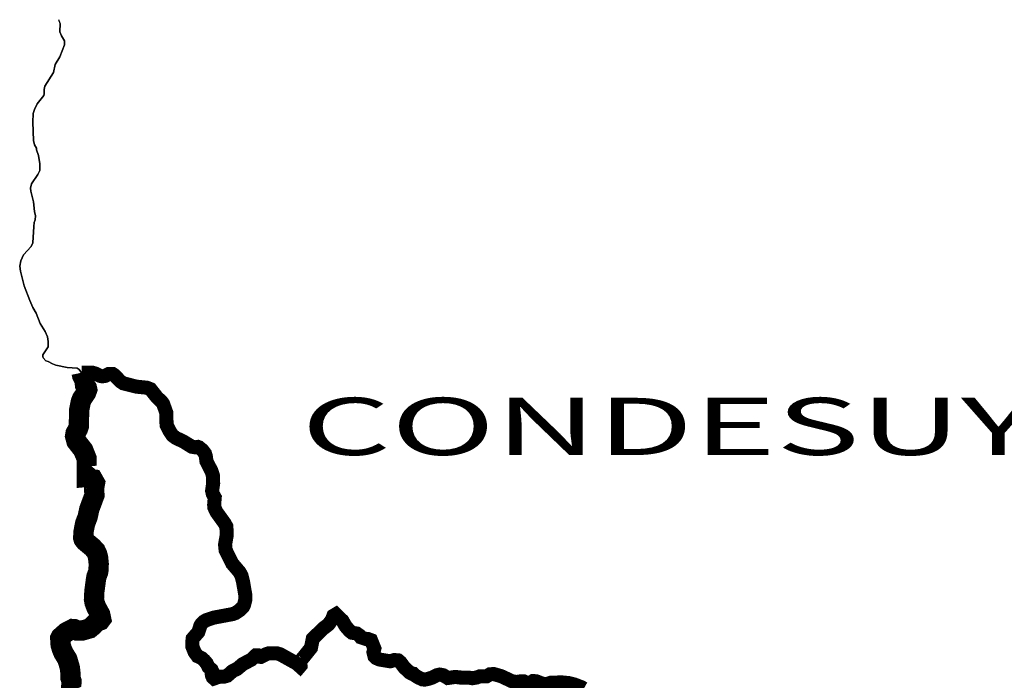
# Model space of a CAD drawing. Units: millimetres. Extents: x -5083593 to 1149954, y 2434000 to 8292699.
# Drawn here: x 1110349 to 1119457, y 8282538 to 8288651 of the extents above; entities that cross this region are included whole.
import ezdxf
from ezdxf.enums import TextEntityAlignment as Align

# ---------------------------------------------------------------- set-up
doc = ezdxf.new("R2010")
doc.units = ezdxf.units.MM
doc.linetypes.add('DASHDOT', pattern=[25.4, 12.7, -6.35, 0, -6.35])
for name, color, linetype in [('1-Limite Distrital-ed', 250, 'Continuous'), ('a-Limit-Distrital', 147, 'Continuous'), ('LImite Provincial', 7, 'Continuous'), ('TEXPROVI', 7, 'Continuous')]:
    doc.layers.add(name, color=color, linetype=linetype)
doc.styles.add('ARIAL', font='ARIAL.TTF')

msp = doc.modelspace()

# ---------------------------------------------------------------- linework, layer by layer
at = {"layer": '1-Limite Distrital-ed', "color": 7, "linetype": 'DASHDOT', "ltscale": 2.5}
msp.add_lwpolyline([(1110828.5, 8282531.5), (1110817.8, 8282564.2), (1110818.6, 8282606), (1110812.6, 8282656.5), (1110790, 8282733), (1110753.3, 8282793.1), (1110738.8, 8282828.2), (1110727.8, 8282864.8), (1110723.8, 8282927.8), (1110729.1, 8282937.8), (1110778.7, 8282982.2), (1110837.4, 8283012.9), (1110853.2, 8283011.7), (1110879.6, 8282998.9), (1110927.4, 8282998.6), (1110996.4, 8283018.7), (1111026.7, 8283043.4), (1111059.4, 8283079.3), (1111093.4, 8283092.1), (1111102.9, 8283104.8), (1111093.8, 8283147.9), (1111058.2, 8283213.1), (1111041.8, 8283255.9), (1111036.1, 8283287.1), (1111039.8, 8283361), (1111052.8, 8283459.1), (1111059.3, 8283498.4), (1111073.7, 8283535.7), (1111078.2, 8283559.3), (1111080.1, 8283615.1), (1111074, 8283675.9), (1111064.7, 8283709.6), (1111052.1, 8283735.7), (1111019.8, 8283770.7), (1110956.2, 8283823.4), (1110940.7, 8283843), (1110936, 8283857.8), (1110940, 8283915.6), (1110954.1, 8283989.5), (1110978.1, 8284051.6), (1110991.8, 8284119.2), (1111040.9, 8284251.4), (1111036.8, 8284313.6), (1111045.9, 8284363.6), (1111026.7, 8284397.6), (1111010.5, 8284399.9), (1110983.5, 8284422.2), (1110968.3, 8284420.7), (1110968.2, 8284590.6), (1110936.4, 8284669.6), (1110874.4, 8284748.9), (1110861.3, 8284797.9), (1110865.6, 8284824.2), (1110888.9, 8284866), (1110895.6, 8284886.4), (1110899.5, 8285040.5), (1110913.7, 8285113.5), (1110925.4, 8285143.3), (1110963, 8285198.2), (1110974, 8285228), (1110970.7, 8285243.7), (1110953.2, 8285270.3), (1110947.5, 8285315.2), (1110926.8, 8285358.4), (1110921.4, 8285384.4), (1110921.4, 8285384.4), (1110921.4, 8285384.4), (1111024.9, 8285384), (1111055.4, 8285374.1), (1111093.7, 8285355), (1111111.5, 8285351.2), (1111138.2, 8285354.9), (1111173.6, 8285373.1), (1111211, 8285371.6), (1111224.1, 8285363.1), (1111279.2, 8285305.3), (1111307.9, 8285286.1), (1111429, 8285255.5), (1111524.2, 8285245.9), (1111559, 8285232.3), (1111618.1, 8285157.5), (1111662.5, 8285115.3), (1111676.1, 8285095.9), (1111705.6, 8285013.1), (1111707.4, 8284901.5), (1111735.9, 8284844.3), (1111762.1, 8284804.6), (1111791.8, 8284781.9), (1111864.8, 8284747.3), (1111941.4, 8284699.6), (1111970.3, 8284694.5), (1111997.5, 8284698.1), (1112006.6, 8284694.5), (1112039.8, 8284667.4), (1112063.4, 8284635.4), (1112071.1, 8284609.6), (1112076.5, 8284564.6), (1112122.8, 8284475), (1112135.7, 8284434.4), (1112138.6, 8284360), (1112128.8, 8284291.7), (1112135.3, 8284263), (1112153.3, 8284230.6), (1112147.7, 8284161.3), (1112149.7, 8284137.9), (1112170, 8284094.3), (1112244.7, 8283990.8), (1112260, 8283962.6), (1112263.8, 8283915.1), (1112262.1, 8283869.8), (1112248.6, 8283794), (1112253.7, 8283743.7), (1112314.1, 8283620.3), (1112383.8, 8283538.2), (1112400.7, 8283505.8), (1112414.1, 8283454.6), (1112435.9, 8283328.9), (1112435.6, 8283281), (1112424, 8283234.4), (1112415.5, 8283217.8), (1112383.1, 8283186.3), (1112345.4, 8283161.1), (1112320.5, 8283151.5), (1112143, 8283118), (1112072.3, 8283093.8), (1112049.9, 8283080), (1112032.6, 8283062.9), (1112020.9, 8283045.2), (1112001.3, 8282984.3), (1111949.3, 8282924.4), (1111945.3, 8282891.2), (1111946.5, 8282850.6), (1111966.9, 8282799.3), (1111994.2, 8282761.6), (1112033.3, 8282742.6), (1112056.1, 8282722), (1112079.6, 8282694.2), (1112094.3, 8282663), (1112124.3, 8282635.7), (1112128.4, 8282626.8), (1112124.3, 8282602.7), (1112127.8, 8282582.9), (1112134.7, 8282566.2), (1112146.9, 8282555.3), (1112189.4, 8282569.9), (1112241.9, 8282573), (1112269.7, 8282581.1), (1112317.3, 8282623.2), (1112361.2, 8282644.8), (1112412.7, 8282688.2), (1112489.9, 8282728.5), (1112532.6, 8282768.3), (1112550.8, 8282768.6), (1112564.5, 8282756.9), (1112579, 8282754.8), (1112630.7, 8282781), (1112654.9, 8282788.7), (1112732.6, 8282787), (1112760.2, 8282778), (1112912.2, 8282693.7), (1112941.3, 8282667.4), (1112946.7, 8282673.8), (1112945, 8282700.9), (1112953.6, 8282726.8), (1113042.9, 8282837.6), (1113060.5, 8282923.4), (1113157.3, 8283018.4), (1113205.7, 8283055.4), (1113238.3, 8283101), (1113251.4, 8283135.9), (1113274.4, 8283149.6), (1113288, 8283136), (1113310.4, 8283113.7), (1113334.3, 8283090.1), (1113365.3, 8283036.5), (1113401.4, 8282995.5), (1113422.5, 8282978.9), (1113466.4, 8282971.3), (1113492, 8282953.8), (1113505.3, 8282936), (1113555.7, 8282919.4), (1113571.7, 8282919.7), (1113598.8, 8282909.7), (1113629.6, 8282832.5), (1113621.1, 8282798.4), (1113631.1, 8282758.7), (1113646.9, 8282743.8), (1113678.5, 8282730.5), (1113776.3, 8282714.1), (1113814.3, 8282725.8), (1113850.4, 8282722.7), (1113870.8, 8282705), (1113906.6, 8282656.8), (1113957.3, 8282610), (1113971.4, 8282602), (1113989.2, 8282599.2), (1113999, 8282588.3), (1114038.3, 8282563.5), (1114075.9, 8282546.6), (1114096.5, 8282545), (1114123.7, 8282550.3), (1114164.2, 8282563.5), (1114209.9, 8282586), (1114234.8, 8282591.3), (1114266.8, 8282585.2), (1114308.6, 8282559.8), (1114371.2, 8282568.4), (1114414.8, 8282566.7), (1114434.1, 8282561.9), (1114505.2, 8282562.9), (1114535.5, 8282557.8), (1114576.7, 8282564.4), (1114603.9, 8282574.6), (1114669.1, 8282576), (1114699, 8282593.6), (1114733.3, 8282596.6), (1114802.7, 8282576.5), (1114906, 8282528.4)], dxfattribs=at)
at = {"layer": 'a-Limit-Distrital', "linetype": 'Continuous'}
for p, q in [((1110898.3, 8285414.4), (1110921.4, 8285384.4)), ((1110921.4, 8285384.4), (1110898.3, 8285414.4)), ((1110921.4, 8285384.4), (1110926.8, 8285358.4)), ((1111024.9, 8285384), (1110921.4, 8285384.4)), ((1111055.4, 8285374.1), (1111024.9, 8285384)), ((1110926.8, 8285358.4), (1110947.5, 8285315.2)), ((1110947.5, 8285315.2), (1110953.2, 8285270.3)), ((1111093.7, 8285355), (1111055.4, 8285374.1)), ((1111111.5, 8285351.2), (1111093.7, 8285355)), ((1111138.2, 8285354.9), (1111111.5, 8285351.2)), ((1111173.6, 8285373.1), (1111138.2, 8285354.9)), ((1111211, 8285371.6), (1111173.6, 8285373.1)), ((1111224.1, 8285363.1), (1111211, 8285371.6)), ((1111279.2, 8285305.3), (1111224.1, 8285363.1)), ((1111307.9, 8285286.1), (1111279.2, 8285305.3)), ((1110953.2, 8285270.3), (1110970.7, 8285243.7)), ((1110974, 8285228), (1110963, 8285198.2)), ((1110970.7, 8285243.7), (1110974, 8285228)), ((1111429, 8285255.5), (1111307.9, 8285286.1)), ((1111524.2, 8285245.9), (1111429, 8285255.5)), ((1111559, 8285232.3), (1111524.2, 8285245.9)), ((1111618.1, 8285157.5), (1111559, 8285232.3)), ((1110913.7, 8285113.5), (1110899.5, 8285040.5)), ((1110925.4, 8285143.3), (1110913.7, 8285113.5)), ((1110963, 8285198.2), (1110925.4, 8285143.3)), ((1111662.5, 8285115.3), (1111618.1, 8285157.5)), ((1111676.1, 8285095.9), (1111662.5, 8285115.3)), ((1110899.5, 8285040.5), (1110895.6, 8284886.4)), ((1111705.6, 8285013.1), (1111676.1, 8285095.9)), ((1111707.4, 8284901.5), (1111705.6, 8285013.1)), ((1110888.9, 8284866), (1110865.6, 8284824.2)), ((1110895.6, 8284886.4), (1110888.9, 8284866)), ((1111735.9, 8284844.3), (1111707.4, 8284901.5)), ((1111762.1, 8284804.6), (1111735.9, 8284844.3)), ((1110865.6, 8284824.2), (1110861.3, 8284797.9)), ((1110861.3, 8284797.9), (1110874.4, 8284748.9)), ((1110874.4, 8284748.9), (1110936.4, 8284669.6)), ((1111791.8, 8284781.9), (1111762.1, 8284804.6)), ((1111864.8, 8284747.3), (1111791.8, 8284781.9)), ((1111941.4, 8284699.6), (1111864.8, 8284747.3)), ((1110936.4, 8284669.6), (1110968.2, 8284590.6)), ((1111970.3, 8284694.5), (1111941.4, 8284699.6)), ((1111997.5, 8284698.1), (1111970.3, 8284694.5)), ((1112006.6, 8284694.5), (1111997.5, 8284698.1)), ((1112039.8, 8284667.4), (1112006.6, 8284694.5)), ((1112063.4, 8284635.4), (1112039.8, 8284667.4)), ((1110968.2, 8284590.6), (1110968.3, 8284420.7)), ((1112071.1, 8284609.6), (1112063.4, 8284635.4)), ((1112076.5, 8284564.6), (1112071.1, 8284609.6)), ((1112122.8, 8284475), (1112076.5, 8284564.6)), ((1112135.7, 8284434.4), (1112122.8, 8284475)), ((1110968.3, 8284420.7), (1110983.5, 8284422.2)), ((1110983.5, 8284422.2), (1111010.5, 8284399.9)), ((1111010.5, 8284399.9), (1111026.7, 8284397.6)), ((1111026.7, 8284397.6), (1111045.9, 8284363.6)), ((1112138.6, 8284360), (1112135.7, 8284434.4)), ((1111045.9, 8284363.6), (1111036.8, 8284313.6)), ((1111036.8, 8284313.6), (1111040.9, 8284251.4)), ((1112128.8, 8284291.7), (1112138.6, 8284360)), ((1112135.3, 8284263), (1112128.8, 8284291.7)), ((1111040.9, 8284251.4), (1110991.8, 8284119.2)), ((1112153.3, 8284230.6), (1112135.3, 8284263)), ((1112147.7, 8284161.3), (1112153.3, 8284230.6)), ((1110991.8, 8284119.2), (1110978.1, 8284051.6)), ((1112149.7, 8284137.9), (1112147.7, 8284161.3)), ((1112170, 8284094.3), (1112149.7, 8284137.9)), ((1110978.1, 8284051.6), (1110954.1, 8283989.5)), ((1112244.7, 8283990.8), (1112170, 8284094.3)), ((1110954.1, 8283989.5), (1110940, 8283915.6)), ((1112260, 8283962.6), (1112244.7, 8283990.8)), ((1112263.8, 8283915.1), (1112260, 8283962.6)), ((1110940, 8283915.6), (1110936, 8283857.8)), ((1110936, 8283857.8), (1110940.7, 8283843)), ((1110940.7, 8283843), (1110956.2, 8283823.4)), ((1112248.6, 8283794), (1112262.1, 8283869.8)), ((1112262.1, 8283869.8), (1112263.8, 8283915.1)), ((1110956.2, 8283823.4), (1111019.8, 8283770.7)), ((1111019.8, 8283770.7), (1111052.1, 8283735.7)), ((1112253.7, 8283743.7), (1112248.6, 8283794)), ((1112314.1, 8283620.3), (1112253.7, 8283743.7)), ((1111052.1, 8283735.7), (1111064.7, 8283709.6)), ((1111064.7, 8283709.6), (1111074, 8283675.9)), ((1111074, 8283675.9), (1111080.1, 8283615.1)), ((1111080.1, 8283615.1), (1111078.2, 8283559.3)), ((1112383.8, 8283538.2), (1112314.1, 8283620.3)), ((1111059.3, 8283498.4), (1111052.8, 8283459.1)), ((1111073.7, 8283535.7), (1111059.3, 8283498.4)), ((1111078.2, 8283559.3), (1111073.7, 8283535.7)), ((1112400.7, 8283505.8), (1112383.8, 8283538.2)), ((1112414.1, 8283454.6), (1112400.7, 8283505.8)), ((1111052.8, 8283459.1), (1111039.8, 8283361)), ((1112435.9, 8283328.9), (1112414.1, 8283454.6)), ((1111039.8, 8283361), (1111036.1, 8283287.1)), ((1111036.1, 8283287.1), (1111041.8, 8283255.9)), ((1112435.6, 8283281), (1112435.9, 8283328.9)), ((1111041.8, 8283255.9), (1111058.2, 8283213.1)), ((1111058.2, 8283213.1), (1111093.8, 8283147.9)), ((1112383.1, 8283186.3), (1112415.5, 8283217.8)), ((1112415.5, 8283217.8), (1112424, 8283234.4)), ((1112424, 8283234.4), (1112435.6, 8283281)), ((1111102.9, 8283104.8), (1111093.4, 8283092.1)), ((1111093.8, 8283147.9), (1111102.9, 8283104.8)), ((1112072.3, 8283093.8), (1112143, 8283118)), ((1112143, 8283118), (1112320.5, 8283151.5)), ((1112320.5, 8283151.5), (1112345.4, 8283161.1)), ((1112345.4, 8283161.1), (1112383.1, 8283186.3)), ((1113251.4, 8283135.9), (1113238.3, 8283101)), ((1113274.4, 8283149.6), (1113251.4, 8283135.9)), ((1113288, 8283136), (1113274.4, 8283149.6)), ((1113310.4, 8283113.7), (1113288, 8283136)), ((1113334.3, 8283090.1), (1113310.4, 8283113.7)), ((1110996.4, 8283018.7), (1110927.4, 8282998.6)), ((1111026.7, 8283043.4), (1110996.4, 8283018.7)), ((1111059.4, 8283079.3), (1111026.7, 8283043.4)), ((1111093.4, 8283092.1), (1111059.4, 8283079.3)), ((1112001.3, 8282984.3), (1112020.9, 8283045.2)), ((1112020.9, 8283045.2), (1112032.6, 8283062.9)), ((1112032.6, 8283062.9), (1112049.9, 8283080)), ((1112049.9, 8283080), (1112072.3, 8283093.8)), ((1113157.3, 8283018.4), (1113060.5, 8282923.4)), ((1113205.7, 8283055.4), (1113157.3, 8283018.4)), ((1113238.3, 8283101), (1113205.7, 8283055.4)), ((1113365.3, 8283036.5), (1113334.3, 8283090.1)), ((1113401.4, 8282995.5), (1113365.3, 8283036.5)), ((1110729.1, 8282937.8), (1110723.8, 8282927.8)), ((1110723.8, 8282927.8), (1110727.8, 8282864.8)), ((1110778.7, 8282982.2), (1110729.1, 8282937.8)), ((1110837.4, 8283012.9), (1110778.7, 8282982.2)), ((1110853.2, 8283011.7), (1110837.4, 8283012.9)), ((1110879.6, 8282998.9), (1110853.2, 8283011.7)), ((1110927.4, 8282998.6), (1110879.6, 8282998.9)), ((1111945.3, 8282891.2), (1111949.3, 8282924.4)), ((1111949.3, 8282924.4), (1112001.3, 8282984.3)), ((1113060.5, 8282923.4), (1113042.9, 8282837.6)), ((1113422.5, 8282978.9), (1113401.4, 8282995.5)), ((1113466.4, 8282971.3), (1113422.5, 8282978.9)), ((1113492, 8282953.8), (1113466.4, 8282971.3)), ((1113505.3, 8282936), (1113492, 8282953.8)), ((1113555.7, 8282919.4), (1113505.3, 8282936)), ((1110727.8, 8282864.8), (1110738.8, 8282828.2)), ((1111946.5, 8282850.6), (1111945.3, 8282891.2)), ((1111966.9, 8282799.3), (1111946.5, 8282850.6)), ((1113042.9, 8282837.6), (1112953.6, 8282726.8)), ((1113571.7, 8282919.7), (1113555.7, 8282919.4)), ((1113598.8, 8282909.7), (1113571.7, 8282919.7)), ((1113629.6, 8282832.5), (1113598.8, 8282909.7)), ((1113621.1, 8282798.4), (1113629.6, 8282832.5)), ((1110738.8, 8282828.2), (1110753.3, 8282793.1)), ((1110753.3, 8282793.1), (1110790, 8282733)), ((1111994.2, 8282761.6), (1111966.9, 8282799.3)), ((1112033.3, 8282742.6), (1111994.2, 8282761.6)), ((1112056.1, 8282722), (1112033.3, 8282742.6)), ((1112532.6, 8282768.3), (1112489.9, 8282728.5)), ((1112550.8, 8282768.6), (1112532.6, 8282768.3)), ((1112564.5, 8282756.9), (1112550.8, 8282768.6)), ((1112579, 8282754.8), (1112564.5, 8282756.9)), ((1112630.7, 8282781), (1112579, 8282754.8)), ((1112654.9, 8282788.7), (1112630.7, 8282781)), ((1112732.6, 8282787), (1112654.9, 8282788.7)), ((1112760.2, 8282778), (1112732.6, 8282787)), ((1112912.2, 8282693.7), (1112760.2, 8282778)), ((1113631.1, 8282758.7), (1113621.1, 8282798.4)), ((1113646.9, 8282743.8), (1113631.1, 8282758.7)), ((1113678.5, 8282730.5), (1113646.9, 8282743.8)), ((1110790, 8282733), (1110812.6, 8282656.5)), ((1110812.6, 8282656.5), (1110818.6, 8282606)), ((1112079.6, 8282694.2), (1112056.1, 8282722)), ((1112094.3, 8282663), (1112079.6, 8282694.2)), ((1112124.3, 8282635.7), (1112094.3, 8282663)), ((1112412.7, 8282688.2), (1112361.2, 8282644.8)), ((1112489.9, 8282728.5), (1112412.7, 8282688.2)), ((1112941.3, 8282667.4), (1112912.2, 8282693.7)), ((1112946.7, 8282673.8), (1112941.3, 8282667.4)), ((1112953.6, 8282726.8), (1112945, 8282700.9)), ((1112945, 8282700.9), (1112946.7, 8282673.8)), ((1113776.3, 8282714.1), (1113678.5, 8282730.5)), ((1113814.3, 8282725.8), (1113776.3, 8282714.1)), ((1113850.4, 8282722.7), (1113814.3, 8282725.8)), ((1113870.8, 8282705), (1113850.4, 8282722.7)), ((1113906.6, 8282656.8), (1113870.8, 8282705)), ((1113957.3, 8282610), (1113906.6, 8282656.8)), ((1110818.6, 8282606), (1110817.8, 8282564.2)), ((1110817.8, 8282564.2), (1110828.5, 8282531.5)), ((1112128.4, 8282626.8), (1112124.3, 8282635.7)), ((1112124.3, 8282602.7), (1112128.4, 8282626.8)), ((1112127.8, 8282582.9), (1112124.3, 8282602.7)), ((1112134.7, 8282566.2), (1112127.8, 8282582.9)), ((1112146.9, 8282555.3), (1112134.7, 8282566.2)), ((1112189.4, 8282569.9), (1112146.9, 8282555.3)), ((1112241.9, 8282573), (1112189.4, 8282569.9)), ((1112269.7, 8282581.1), (1112241.9, 8282573)), ((1112317.3, 8282623.2), (1112269.7, 8282581.1)), ((1112361.2, 8282644.8), (1112317.3, 8282623.2)), ((1113971.4, 8282602), (1113957.3, 8282610)), ((1113989.2, 8282599.2), (1113971.4, 8282602)), ((1113999, 8282588.3), (1113989.2, 8282599.2)), ((1114038.3, 8282563.5), (1113999, 8282588.3)), ((1114075.9, 8282546.6), (1114038.3, 8282563.5)), ((1114164.2, 8282563.5), (1114123.7, 8282550.3)), ((1114209.9, 8282586), (1114164.2, 8282563.5)), ((1114234.8, 8282591.3), (1114209.9, 8282586)), ((1114266.8, 8282585.2), (1114234.8, 8282591.3)), ((1114308.6, 8282559.8), (1114266.8, 8282585.2)), ((1114371.2, 8282568.4), (1114308.6, 8282559.8)), ((1114414.8, 8282566.7), (1114371.2, 8282568.4)), ((1114434.1, 8282561.9), (1114414.8, 8282566.7)), ((1114505.2, 8282562.9), (1114434.1, 8282561.9)), ((1114535.5, 8282557.8), (1114505.2, 8282562.9)), ((1114576.7, 8282564.4), (1114535.5, 8282557.8)), ((1114603.9, 8282574.6), (1114576.7, 8282564.4)), ((1114669.1, 8282576), (1114603.9, 8282574.6)), ((1114699, 8282593.6), (1114669.1, 8282576)), ((1114733.3, 8282596.6), (1114699, 8282593.6)), ((1114802.7, 8282576.5), (1114733.3, 8282596.6)), ((1114906, 8282528.4), (1114802.7, 8282576.5)), ((1114096.5, 8282545), (1114075.9, 8282546.6)), ((1114123.7, 8282550.3), (1114096.5, 8282545))]:
    msp.add_line(p, q, dxfattribs=at)
at = {"layer": 'LImite Provincial', "color": 250, "linetype": 'Continuous'}
for p, q in [((1110722.4, 8288617.3), (1110711.3, 8288651.2)), ((1110722.4, 8288617.3), (1110720, 8288537.6)), ((1110720, 8288537.6), (1110722.4, 8288617.3)), ((1110720, 8288537.6), (1110722.4, 8288617.3)), ((1110720, 8288537.6), (1110735.2, 8288500.6)), ((1110735.2, 8288500.6), (1110720, 8288537.6)), ((1110735.2, 8288500.6), (1110720, 8288537.6)), ((1110735.2, 8288500.6), (1110763.8, 8288455.9)), ((1110763.8, 8288455.9), (1110735.2, 8288500.6)), ((1110763.8, 8288455.9), (1110735.2, 8288500.6)), ((1110763.8, 8288417), (1110720, 8288308.5)), ((1110720, 8288308.5), (1110763.8, 8288417)), ((1110720, 8288308.5), (1110763.8, 8288417)), ((1110763.8, 8288455.9), (1110763.8, 8288417)), ((1110763.8, 8288417), (1110763.8, 8288455.9)), ((1110763.8, 8288417), (1110763.8, 8288455.9)), ((1110720, 8288308.5), (1110676.8, 8288235.1)), ((1110676.8, 8288235.1), (1110720, 8288308.5)), ((1110676.8, 8288235.1), (1110720, 8288308.5)), ((1110676.8, 8288235.1), (1110662.4, 8288162)), ((1110662.4, 8288162), (1110676.8, 8288235.1)), ((1110662.4, 8288162), (1110676.8, 8288235.1)), ((1110662.4, 8288162), (1110581.2, 8288037.4)), ((1110581.2, 8288037.4), (1110662.4, 8288162)), ((1110581.2, 8288037.4), (1110662.4, 8288162)), ((1110581.2, 8288037.4), (1110575, 8288005.8)), ((1110575, 8288005.8), (1110581.2, 8288037.4)), ((1110575, 8288005.8), (1110581.2, 8288037.4)), ((1110572.1, 8287950.6), (1110511.1, 8287873.1)), ((1110511.1, 8287873.1), (1110572.1, 8287950.6)), ((1110511.1, 8287873.1), (1110572.1, 8287950.6)), ((1110575.7, 8287965.6), (1110572.1, 8287950.6)), ((1110572.1, 8287950.6), (1110575.7, 8287965.6)), ((1110572.1, 8287950.6), (1110575.7, 8287965.6)), ((1110575, 8288005.8), (1110575.7, 8287965.6)), ((1110575.7, 8287965.6), (1110575, 8288005.8)), ((1110575.7, 8287965.6), (1110575, 8288005.8)), ((1110511.1, 8287873.1), (1110486.2, 8287819.7)), ((1110486.2, 8287819.7), (1110511.1, 8287873.1)), ((1110486.2, 8287819.7), (1110511.1, 8287873.1)), ((1110474.8, 8287784.4), (1110469, 8287702.6)), ((1110469, 8287702.6), (1110474.8, 8287784.4)), ((1110469, 8287702.6), (1110474.8, 8287784.4)), ((1110486.2, 8287819.7), (1110474.8, 8287784.4)), ((1110474.8, 8287784.4), (1110486.2, 8287819.7)), ((1110474.8, 8287784.4), (1110486.2, 8287819.7)), ((1110469, 8287702.6), (1110476, 8287532.2)), ((1110476, 8287532.2), (1110469, 8287702.6)), ((1110476, 8287532.2), (1110469, 8287702.6)), ((1110476, 8287532.2), (1110486.8, 8287493.8)), ((1110486.8, 8287493.8), (1110476, 8287532.2)), ((1110486.8, 8287493.8), (1110476, 8287532.2)), ((1110486.8, 8287493.8), (1110503.2, 8287463.5)), ((1110503.2, 8287463.5), (1110486.8, 8287493.8)), ((1110503.2, 8287463.5), (1110486.8, 8287493.8)), ((1110503.2, 8287463.5), (1110503.1, 8287447.6)), ((1110503.1, 8287447.6), (1110503.2, 8287463.5)), ((1110503.1, 8287447.6), (1110503.2, 8287463.5)), ((1110503.1, 8287447.6), (1110523.7, 8287395.5)), ((1110523.7, 8287395.5), (1110503.1, 8287447.6)), ((1110523.7, 8287395.5), (1110503.1, 8287447.6)), ((1110523.7, 8287395.5), (1110534.4, 8287316.1)), ((1110534.4, 8287316.1), (1110523.7, 8287395.5)), ((1110534.4, 8287316.1), (1110523.7, 8287395.5)), ((1110534.4, 8287316.1), (1110534.9, 8287255.4)), ((1110534.9, 8287255.4), (1110534.4, 8287316.1)), ((1110534.9, 8287255.4), (1110534.4, 8287316.1)), ((1110517, 8287217.2), (1110459.7, 8287131.4)), ((1110459.7, 8287131.4), (1110517, 8287217.2)), ((1110459.7, 8287131.4), (1110517, 8287217.2)), ((1110534.9, 8287255.4), (1110517, 8287217.2)), ((1110517, 8287217.2), (1110534.9, 8287255.4)), ((1110517, 8287217.2), (1110534.9, 8287255.4)), ((1110459.7, 8287131.4), (1110449.8, 8287092.8)), ((1110449.8, 8287092.8), (1110459.7, 8287131.4)), ((1110449.8, 8287092.8), (1110459.7, 8287131.4)), ((1110449.8, 8287092.8), (1110453.1, 8287064)), ((1110453.1, 8287064), (1110449.8, 8287092.8)), ((1110453.1, 8287064), (1110449.8, 8287092.8)), ((1110453.1, 8287064), (1110477, 8286965.7)), ((1110477, 8286965.7), (1110453.1, 8287064)), ((1110477, 8286965.7), (1110453.1, 8287064)), ((1110477, 8286965.7), (1110485.3, 8286875.7)), ((1110485.3, 8286875.7), (1110477, 8286965.7)), ((1110485.3, 8286875.7), (1110477, 8286965.7)), ((1110485.3, 8286875.7), (1110496.5, 8286837.7)), ((1110496.5, 8286837.7), (1110485.3, 8286875.7)), ((1110496.5, 8286837.7), (1110485.3, 8286875.7)), ((1110484.3, 8286775.4), (1110478.7, 8286738.7)), ((1110478.7, 8286738.7), (1110484.3, 8286775.4)), ((1110478.7, 8286738.7), (1110484.3, 8286775.4)), ((1110493.5, 8286800.5), (1110484.3, 8286775.4)), ((1110484.3, 8286775.4), (1110493.5, 8286800.5)), ((1110484.3, 8286775.4), (1110493.5, 8286800.5)), ((1110496.5, 8286837.7), (1110493.5, 8286800.5)), ((1110493.5, 8286800.5), (1110496.5, 8286837.7)), ((1110493.5, 8286800.5), (1110496.5, 8286837.7)), ((1110478.7, 8286738.7), (1110470.5, 8286586.9)), ((1110470.5, 8286586.9), (1110478.7, 8286738.7)), ((1110470.5, 8286586.9), (1110478.7, 8286738.7)), ((1110470.5, 8286586.9), (1110455, 8286550.9)), ((1110455, 8286550.9), (1110470.5, 8286586.9)), ((1110455, 8286550.9), (1110470.5, 8286586.9)), ((1110384.5, 8286474.6), (1110360.4, 8286421.1)), ((1110360.4, 8286421.1), (1110384.5, 8286474.6)), ((1110360.4, 8286421.1), (1110384.5, 8286474.6)), ((1110455, 8286550.9), (1110384.5, 8286474.6)), ((1110384.5, 8286474.6), (1110455, 8286550.9)), ((1110384.5, 8286474.6), (1110455, 8286550.9)), ((1110360.4, 8286421.1), (1110349, 8286369)), ((1110349, 8286369), (1110360.4, 8286421.1)), ((1110349, 8286369), (1110360.4, 8286421.1)), ((1110349, 8286369), (1110356.6, 8286324.8)), ((1110356.6, 8286324.8), (1110349, 8286369)), ((1110356.6, 8286324.8), (1110349, 8286369)), ((1110356.6, 8286324.8), (1110391.5, 8286188.8)), ((1110391.5, 8286188.8), (1110356.6, 8286324.8)), ((1110391.5, 8286188.8), (1110356.6, 8286324.8)), ((1110391.5, 8286188.8), (1110442.2, 8286051.7)), ((1110442.2, 8286051.7), (1110391.5, 8286188.8)), ((1110442.2, 8286051.7), (1110391.5, 8286188.8)), ((1110442.2, 8286051.7), (1110471.5, 8285989.1)), ((1110471.5, 8285989.1), (1110442.2, 8286051.7)), ((1110471.5, 8285989.1), (1110442.2, 8286051.7)), ((1110471.5, 8285989.1), (1110502.9, 8285936.7)), ((1110502.9, 8285936.7), (1110471.5, 8285989.1)), ((1110502.9, 8285936.7), (1110471.5, 8285989.1)), ((1110502.9, 8285936.7), (1110537.3, 8285838.9)), ((1110537.3, 8285838.9), (1110502.9, 8285936.7)), ((1110537.3, 8285838.9), (1110502.9, 8285936.7)), ((1110537.3, 8285838.9), (1110584.7, 8285765.2)), ((1110584.7, 8285765.2), (1110537.3, 8285838.9)), ((1110584.7, 8285765.2), (1110537.3, 8285838.9)), ((1110584.7, 8285765.2), (1110606.1, 8285716.3)), ((1110606.1, 8285716.3), (1110584.7, 8285765.2)), ((1110606.1, 8285716.3), (1110584.7, 8285765.2)), ((1110606.1, 8285716.3), (1110611.8, 8285674.4)), ((1110611.8, 8285674.4), (1110606.1, 8285716.3)), ((1110611.8, 8285674.4), (1110606.1, 8285716.3)), ((1110611.8, 8285674.4), (1110611.2, 8285623.7)), ((1110611.2, 8285623.7), (1110611.8, 8285674.4)), ((1110611.2, 8285623.7), (1110611.8, 8285674.4)), ((1110611.2, 8285623.7), (1110564.3, 8285549.6)), ((1110564.3, 8285549.6), (1110611.2, 8285623.7)), ((1110564.3, 8285549.6), (1110611.2, 8285623.7)), ((1110564.3, 8285549.6), (1110562.5, 8285533.3)), ((1110562.5, 8285533.3), (1110564.3, 8285549.6)), ((1110562.5, 8285533.3), (1110564.3, 8285549.6)), ((1110562.5, 8285533.3), (1110566.4, 8285523.7)), ((1110566.4, 8285523.7), (1110562.5, 8285533.3)), ((1110566.4, 8285523.7), (1110562.5, 8285533.3)), ((1110566.4, 8285523.7), (1110590.1, 8285494.9)), ((1110590.1, 8285494.9), (1110566.4, 8285523.7)), ((1110590.1, 8285494.9), (1110566.4, 8285523.7)), ((1110590.1, 8285494.9), (1110613.5, 8285489)), ((1110613.5, 8285489), (1110590.1, 8285494.9)), ((1110613.5, 8285489), (1110590.1, 8285494.9)), ((1110613.5, 8285489), (1110652.3, 8285465.8)), ((1110652.3, 8285465.8), (1110613.5, 8285489)), ((1110652.3, 8285465.8), (1110613.5, 8285489)), ((1110652.3, 8285465.8), (1110684.7, 8285453.9)), ((1110684.7, 8285453.9), (1110652.3, 8285465.8)), ((1110684.7, 8285453.9), (1110652.3, 8285465.8)), ((1110684.7, 8285453.9), (1110788.8, 8285432.2)), ((1110788.8, 8285432.2), (1110684.7, 8285453.9)), ((1110788.8, 8285432.2), (1110684.7, 8285453.9)), ((1110788.8, 8285432.2), (1110881.5, 8285427.8)), ((1110881.5, 8285427.8), (1110788.8, 8285432.2)), ((1110881.5, 8285427.8), (1110788.8, 8285432.2)), ((1110881.5, 8285427.8), (1110898.3, 8285414.4)), ((1110898.3, 8285414.4), (1110881.5, 8285427.8)), ((1110898.3, 8285414.4), (1110881.5, 8285427.8)), ((1110921.4, 8285384.4), (1110898.3, 8285414.4))]:
    msp.add_line(p, q, dxfattribs=at)
at = {"layer": 'LImite Provincial', "color": 7, "linetype": 'Continuous'}
for points, const_width in [([(1110835, 8282440.2), (1110824.6, 8282462.4), (1110828.5, 8282531.5), (1110817.8, 8282564.2), (1110818.6, 8282606), (1110812.6, 8282656.5), (1110790, 8282733), (1110753.3, 8282793.1), (1110738.8, 8282828.2), (1110727.8, 8282864.8), (1110723.8, 8282927.8), (1110729.1, 8282937.8), (1110778.7, 8282982.2), (1110837.4, 8283012.9), (1110853.2, 8283011.7), (1110879.6, 8282998.9), (1110927.4, 8282998.6), (1110996.4, 8283018.7), (1111026.7, 8283043.4), (1111059.4, 8283079.3), (1111093.4, 8283092.1), (1111102.9, 8283104.8), (1111093.8, 8283147.9), (1111058.2, 8283213.1), (1111041.8, 8283255.9), (1111036.1, 8283287.1), (1111039.8, 8283361), (1111052.8, 8283459.1), (1111059.3, 8283498.4), (1111073.7, 8283535.7), (1111078.2, 8283559.3), (1111080.1, 8283615.1), (1111074, 8283675.9), (1111064.7, 8283709.6), (1111052.1, 8283735.7), (1111019.8, 8283770.7), (1110956.2, 8283823.4), (1110940.7, 8283843), (1110936, 8283857.8), (1110940, 8283915.6), (1110954.1, 8283989.5), (1110978.1, 8284051.6), (1110991.8, 8284119.2), (1111040.9, 8284251.4), (1111036.8, 8284313.6), (1111045.9, 8284363.6), (1111026.7, 8284397.6), (1111010.5, 8284399.9), (1110983.5, 8284422.2), (1110968.3, 8284420.7), (1110968.2, 8284590.6), (1110936.4, 8284669.6), (1110874.4, 8284748.9), (1110861.3, 8284797.9), (1110865.6, 8284824.2), (1110888.9, 8284866), (1110895.6, 8284886.4), (1110899.5, 8285040.5), (1110913.7, 8285113.5), (1110925.4, 8285143.3), (1110963, 8285198.2), (1110974, 8285228), (1110970.7, 8285243.7), (1110953.2, 8285270.3), (1110947.5, 8285315.2), (1110926.8, 8285358.4), (1110921.4, 8285384.4), (1110921.4, 8285384.4), (1110921.4, 8285384.4)], 187.5), ([(1110921.4, 8285384.4), (1111024.9, 8285384), (1111055.4, 8285374.1), (1111093.7, 8285355), (1111111.5, 8285351.2), (1111138.2, 8285354.9), (1111173.6, 8285373.1), (1111211, 8285371.6), (1111224.1, 8285363.1), (1111279.2, 8285305.3), (1111307.9, 8285286.1), (1111429, 8285255.5), (1111524.2, 8285245.9), (1111559, 8285232.3), (1111618.1, 8285157.5), (1111662.5, 8285115.3), (1111676.1, 8285095.9), (1111705.6, 8285013.1), (1111707.4, 8284901.5), (1111735.9, 8284844.3), (1111762.1, 8284804.6), (1111791.8, 8284781.9), (1111864.8, 8284747.3), (1111941.4, 8284699.6), (1111970.3, 8284694.5), (1111997.5, 8284698.1), (1112006.6, 8284694.5), (1112039.8, 8284667.4), (1112063.4, 8284635.4), (1112071.1, 8284609.6), (1112076.5, 8284564.6), (1112122.8, 8284475), (1112135.7, 8284434.4), (1112138.6, 8284360), (1112128.8, 8284291.7), (1112135.3, 8284263), (1112153.3, 8284230.6), (1112147.7, 8284161.3), (1112149.7, 8284137.9), (1112170, 8284094.3), (1112244.7, 8283990.8), (1112260, 8283962.6), (1112263.8, 8283915.1), (1112262.1, 8283869.8), (1112248.6, 8283794), (1112253.7, 8283743.7), (1112314.1, 8283620.3), (1112383.8, 8283538.2), (1112400.7, 8283505.8), (1112414.1, 8283454.6), (1112435.9, 8283328.9), (1112435.6, 8283281), (1112424, 8283234.4), (1112415.5, 8283217.8), (1112383.1, 8283186.3), (1112345.4, 8283161.1), (1112320.5, 8283151.5), (1112143, 8283118), (1112072.3, 8283093.8), (1112049.9, 8283080), (1112032.6, 8283062.9), (1112020.9, 8283045.2), (1112001.3, 8282984.3), (1111949.3, 8282924.4), (1111945.3, 8282891.2), (1111946.5, 8282850.6), (1111966.9, 8282799.3), (1111994.2, 8282761.6), (1112033.3, 8282742.6), (1112056.1, 8282722), (1112079.6, 8282694.2), (1112094.3, 8282663), (1112124.3, 8282635.7), (1112128.4, 8282626.8), (1112124.3, 8282602.7), (1112127.8, 8282582.9), (1112134.7, 8282566.2), (1112146.9, 8282555.3), (1112189.4, 8282569.9), (1112241.9, 8282573), (1112269.7, 8282581.1), (1112317.3, 8282623.2), (1112361.2, 8282644.8), (1112412.7, 8282688.2), (1112489.9, 8282728.5), (1112532.6, 8282768.3), (1112550.8, 8282768.6), (1112564.5, 8282756.9), (1112579, 8282754.8), (1112630.7, 8282781), (1112654.9, 8282788.7), (1112732.6, 8282787), (1112760.2, 8282778), (1112912.2, 8282693.7), (1112941.3, 8282667.4), (1112946.7, 8282673.8), (1112945, 8282700.9), (1112953.6, 8282726.8), (1113042.9, 8282837.6), (1113060.5, 8282923.4), (1113157.3, 8283018.4), (1113205.7, 8283055.4), (1113238.3, 8283101), (1113251.4, 8283135.9), (1113274.4, 8283149.6), (1113288, 8283136), (1113310.4, 8283113.7), (1113334.3, 8283090.1), (1113365.3, 8283036.5), (1113401.4, 8282995.5), (1113422.5, 8282978.9), (1113466.4, 8282971.3), (1113492, 8282953.8), (1113505.3, 8282936), (1113555.7, 8282919.4), (1113571.7, 8282919.7), (1113598.8, 8282909.7), (1113629.6, 8282832.5), (1113621.1, 8282798.4), (1113631.1, 8282758.7), (1113646.9, 8282743.8), (1113678.5, 8282730.5), (1113776.3, 8282714.1), (1113814.3, 8282725.8), (1113850.4, 8282722.7), (1113870.8, 8282705), (1113906.6, 8282656.8), (1113957.3, 8282610), (1113971.4, 8282602), (1113989.2, 8282599.2), (1113999, 8282588.3), (1114038.3, 8282563.5), (1114075.9, 8282546.6), (1114096.5, 8282545), (1114123.7, 8282550.3), (1114164.2, 8282563.5), (1114209.9, 8282586), (1114234.8, 8282591.3), (1114266.8, 8282585.2), (1114308.6, 8282559.8), (1114371.2, 8282568.4), (1114414.8, 8282566.7), (1114434.1, 8282561.9), (1114505.2, 8282562.9), (1114535.5, 8282557.8), (1114576.7, 8282564.4), (1114603.9, 8282574.6), (1114669.1, 8282576), (1114699, 8282593.6), (1114733.3, 8282596.6), (1114802.7, 8282576.5), (1114906, 8282528.4), (1114942, 8282522.9), (1114984.9, 8282529.1), (1115010.3, 8282528.5), (1115050.2, 8282507.9), (1115064.8, 8282508.1), (1115098.6, 8282531.5), (1115125.8, 8282529.6), (1115186.8, 8282506.4), (1115210, 8282502.7), (1115230, 8282504.5), (1115262.3, 8282516.1), (1115363.9, 8282519), (1115429, 8282512.5), (1115479.9, 8282499.5), (1115543.9, 8282474.8), (1115567.7, 8282461.5)], 130)]:
    msp.add_lwpolyline(points, dxfattribs=dict(at, const_width=const_width))
at = {"layer": 'LImite Provincial', "linetype": 'Continuous', "flags": 128}
msp.add_lwpolyline([(1111024.9, 8285384), (1110921.4, 8285384.4)], close=True, dxfattribs=at)

# ---------------------------------------------------------------- texts
at = {"layer": 'TEXPROVI', "color": 38, "style": 'ARIAL', "width": 1.8}
msp.add_text('CONDESUYOS', height=529.18, dxfattribs=at).set_placement((1117220.1, 8284623.1), align=Align.CENTER)

doc.saveas('drawing.dxf')
